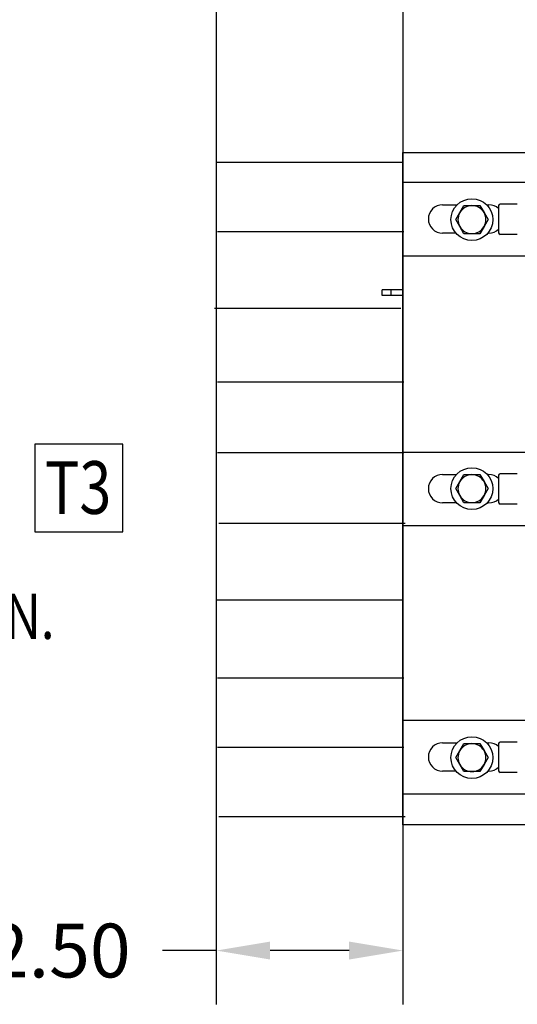
# Model space of a CAD drawing. Units: inches. Extents: x 10.1 to 88, y 4.8 to 70.1.
# Drawn here: x 72.4 to 79.1, y 8.7 to 21.8 of the extents above; entities that cross this region are included whole.
import ezdxf

# ---------------------------------------------------------------- set-up
doc = ezdxf.new("R2010")
doc.units = ezdxf.units.IN
doc.header["$MEASUREMENT"] = 0
doc.layers.add('balloon', color=7, linetype='Continuous')
doc.styles.add('MASTER', font='romans', dxfattribs={"width": 0.8})
doc.dimstyles.get("Standard").update_dxf_attribs({"dimtxt": 0.18, "dimasz": 0.18, "dimexe": 0.18, "dimexo": 0.0625, "dimgap": 0.09, "dimtad": 0, "dimtih": 1, "dimtoh": 1, "dimzin": 4, "dimdsep": 46, "dimtxsty": 'Standard', "dimcen": 0.09, "dimadec": 0, "dimazin": 1, "dimtfac": 1, "dimtofl": 0, "dimtmove": 0, "dimatfit": 3, "dimfxl": 1, "dimtolj": 1, "dimtzin": 0, "dimarcsym": 0})

# ---------------------------------------------------------------- blocks, each defined once
blk = doc.blocks.new('*D7')
at = {"layer": 'balloon', "color": 0, "lineweight": -2, "transparency": 16777216}
for p, q in [((75.051, 26.729), (75.051, 8.655)), ((77.549, 26.7), (77.549, 8.655)), ((75.051, 9.375), (74.331, 9.375)), ((76.829, 9.375), (75.771, 9.375))]:
    blk.add_line(p, q, dxfattribs=at)
at = {"layer": 'balloon', "color": 0, "transparency": 16777216}
for points in [[(75.771, 9.495), (75.771, 9.255), (75.051, 9.375)], [(76.829, 9.495), (76.829, 9.255), (77.549, 9.375)]]:
    blk.add_solid(points, dxfattribs=at)
at = {"layer": 'Defpoints', "color": 0, "transparency": 16777216}
for p in [(75.051, 26.979), (77.549, 26.95), (75.051, 9.375)]:
    blk.add_point(p, dxfattribs=at)
at = {"layer": 'balloon', "color": 0, "transparency": 16777216, "insert": (72.951, 9.375), "char_height": 0.72, "attachment_point": 5}
blk.add_mtext('\\A1;2.50', dxfattribs=at)

msp = doc.modelspace()

# ---------------------------------------------------------------- linework, layer by layer
at = {"color": 7}
for p, q in [((77.549, 11.057), (77.549, 20.057)), ((77.549, 20.057), (79.349, 20.057)), ((77.554, 19.657), (79.429, 19.657)), ((77.554, 18.669), (77.554, 19.657)), ((78.079, 19.356), (78.275, 19.356)), ((78.255, 19.157), (78.309, 19.251)), ((78.309, 19.251), (78.363, 19.344)), ((78.363, 19.344), (78.472, 19.344)), ((78.472, 19.344), (78.58, 19.344)), ((78.58, 19.344), (78.634, 19.251)), ((78.634, 19.251), (78.688, 19.157)), ((78.668, 19.356), (78.699, 19.356)), ((78.829, 19.346), (78.829, 18.98)), ((79.079, 19.366), (78.849, 19.366)), ((78.309, 19.063), (78.255, 19.157)), ((78.688, 19.157), (78.634, 19.063)), ((78.258, 18.976), (78.079, 18.976)), ((78.363, 18.969), (78.309, 19.063)), ((78.634, 19.063), (78.58, 18.969)), ((78.699, 18.976), (78.686, 18.976)), ((78.472, 18.969), (78.363, 18.969)), ((78.58, 18.969), (78.472, 18.969)), ((79.079, 18.96), (78.849, 18.96)), ((79.429, 18.669), (77.554, 18.669)), ((77.392, 18.218), (77.272, 18.218)), ((77.272, 18.144), (77.272, 18.218)), ((77.549, 18.218), (77.392, 18.218)), ((77.392, 18.144), (77.392, 18.218)), ((77.272, 18.144), (77.392, 18.144)), ((77.272, 18.143), (77.272, 18.144)), ((77.392, 18.143), (77.272, 18.143)), ((77.392, 18.144), (77.549, 18.144)), ((77.549, 18.143), (77.392, 18.143)), ((73.8, 16.152), (72.625, 16.152)), ((72.625, 16.152), (72.625, 14.977)), ((73.8, 14.977), (73.8, 16.152)), ((77.554, 16.047), (79.429, 16.047)), ((77.554, 15.059), (77.554, 16.047)), ((78.079, 15.746), (78.265, 15.746)), ((78.309, 15.651), (78.363, 15.744)), ((78.363, 15.744), (78.472, 15.744)), ((78.472, 15.744), (78.58, 15.744)), ((78.58, 15.744), (78.634, 15.651)), ((78.678, 15.746), (78.699, 15.746)), ((78.829, 15.736), (78.829, 15.37)), ((79.079, 15.756), (78.849, 15.756)), ((78.255, 15.557), (78.309, 15.651)), ((78.309, 15.463), (78.255, 15.557)), ((78.634, 15.651), (78.688, 15.557)), ((78.688, 15.557), (78.634, 15.463)), ((78.363, 15.369), (78.309, 15.463)), ((78.634, 15.463), (78.58, 15.369)), ((78.266, 15.366), (78.079, 15.366)), ((78.472, 15.369), (78.363, 15.369)), ((78.58, 15.369), (78.472, 15.369)), ((78.699, 15.366), (78.677, 15.366)), ((79.079, 15.35), (78.849, 15.35)), ((79.429, 15.059), (77.554, 15.059)), ((72.625, 14.977), (73.8, 14.977)), ((77.554, 12.457), (79.429, 12.457)), ((77.554, 11.469), (77.554, 12.457)), ((78.079, 12.156), (78.275, 12.156)), ((78.309, 12.051), (78.363, 12.144)), ((78.363, 12.144), (78.472, 12.144)), ((78.472, 12.144), (78.58, 12.144)), ((78.58, 12.144), (78.634, 12.051)), ((78.668, 12.156), (78.699, 12.156)), ((78.829, 12.146), (78.829, 11.78)), ((79.079, 12.166), (78.849, 12.166)), ((78.255, 11.957), (78.309, 12.051)), ((78.634, 12.051), (78.688, 11.957)), ((78.309, 11.863), (78.255, 11.957)), ((78.363, 11.769), (78.309, 11.863)), ((78.634, 11.863), (78.58, 11.769)), ((78.688, 11.957), (78.634, 11.863)), ((78.258, 11.776), (78.079, 11.776)), ((78.472, 11.769), (78.363, 11.769)), ((78.58, 11.769), (78.472, 11.769)), ((78.699, 11.776), (78.686, 11.776)), ((79.079, 11.76), (78.849, 11.76)), ((79.429, 11.469), (77.554, 11.469)), ((79.349, 11.057), (77.549, 11.057))]:
    msp.add_line(p, q, dxfattribs=at)
for centre in [(78.472, 19.157), (78.472, 15.557), (78.472, 11.957)]:
    msp.add_circle(centre, 0.28, dxfattribs=at)
for centre, radius, start, end in [((78.079, 19.166), 0.19, 90, 270), ((78.472, 19.157), 0.187, 150, 210), ((78.472, 19.157), 0.187, 90, 150), ((78.472, 19.157), 0.188, 30, 90), ((78.472, 19.157), 0.187, 330, 30), ((78.699, 19.166), 0.19, 46.8264, 90), ((78.849, 19.346), 0.02, 90, 180), ((78.472, 19.157), 0.187, 210, 270), ((78.472, 19.157), 0.187, 270, 330), ((78.699, 19.166), 0.19, 270, 313.1736), ((78.849, 18.98), 0.02, 180, 270), ((78.079, 15.556), 0.19, 90, 270), ((78.472, 15.557), 0.187, 90, 150), ((78.472, 15.557), 0.187, 30, 90), ((78.699, 15.556), 0.19, 46.8264, 90), ((78.849, 15.736), 0.02, 90, 180), ((78.472, 15.557), 0.187, 150, 210), ((78.472, 15.557), 0.187, 330, 30), ((78.472, 15.557), 0.187, 210, 270), ((78.472, 15.557), 0.187, 270, 330), ((78.699, 15.556), 0.19, 270, 313.1736), ((78.849, 15.37), 0.02, 180, 270), ((78.079, 11.966), 0.19, 90, 270), ((78.472, 11.957), 0.187, 90, 150), ((78.472, 11.957), 0.187, 30, 90), ((78.699, 11.966), 0.19, 46.8264, 90), ((78.849, 12.146), 0.02, 90, 180), ((78.472, 11.957), 0.187, 150, 210), ((78.472, 11.957), 0.187, 330, 30), ((78.472, 11.957), 0.187, 210, 270), ((78.472, 11.957), 0.187, 270, 330), ((78.699, 11.966), 0.19, 270, 313.1736), ((78.849, 11.78), 0.02, 180, 270)]:
    msp.add_arc(centre, radius, start, end, dxfattribs=at)
at = {"layer": 'balloon'}
for p, q in [((75.047, 19.927), (77.541, 19.927)), ((75.067, 18.997), (77.561, 18.997)), ((75.028, 17.973), (77.523, 17.973)), ((75.067, 16.987), (77.561, 16.987)), ((75.067, 16.04), (77.561, 16.04)), ((75.086, 15.093), (77.581, 15.093)), ((75.047, 14.069), (77.542, 14.069)), ((75.067, 13.025), (77.561, 13.025)), ((75.067, 12.097), (77.561, 12.097)), ((75.086, 11.17), (77.581, 11.17))]:
    msp.add_line(p, q, dxfattribs=at)

# ---------------------------------------------------------------- texts
at = {"color": 7, "width": 0.8}
msp.add_text('T3', height=0.7053, dxfattribs=at).set_placement((72.758, 15.219))
at = {"color": 7, "style": 'MASTER', "width": 0.8}
msp.add_text('CUSTOMER CONNECTION.', height=0.60432, dxfattribs=at).set_placement((64.811, 13.545))

# ---------------------------------------------------------------- dimensions: what is measured, and where the dimension line sits
at = {"layer": 'balloon'}
dim = msp.add_linear_dim(base=(75.051, 9.375), p1=(77.549, 26.95), p2=(75.051, 26.979), dimstyle='Standard', override={"dimscale": 4}, dxfattribs=at)
dim.commit()
dim.dimension.update_dxf_attribs({"geometry": '*D7', "text_midpoint": (72.951, 9.375)})

doc.saveas('drawing.dxf')
